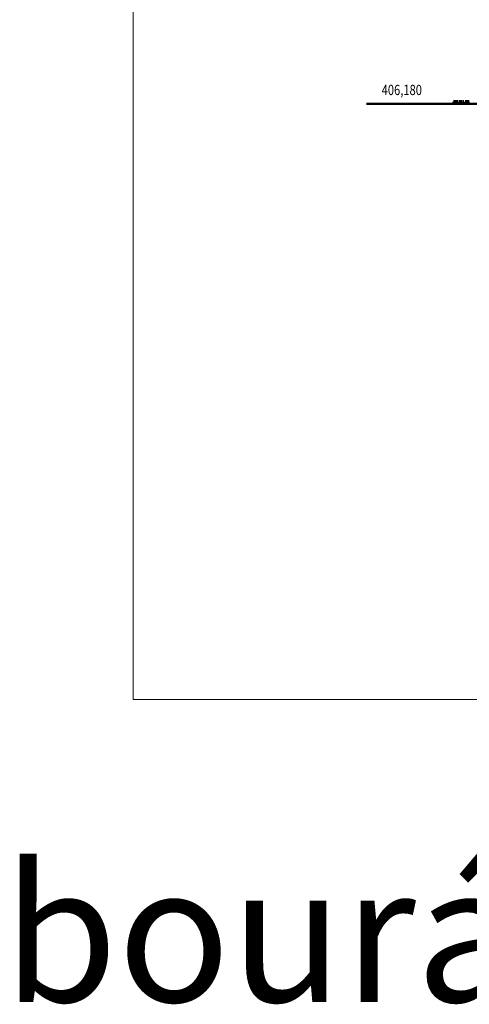
# Model space of a CAD drawing. Units: millimetres. Extents: x -2711 to 344450, y 2341 to 268010.
# Drawn here: x 9823 to 19709, y 147322 to 168967 of the extents above; entities that cross this region are included whole.
import ezdxf

# ---------------------------------------------------------------- set-up
doc = ezdxf.new("R2010")
doc.units = ezdxf.units.MM
doc.header["$LTSCALE"] = 25
doc.layers.add('adr silná', color=6, linetype='Continuous', lineweight=50)
doc.layers.add('adr tenká', color=7, linetype='Continuous', lineweight=9)
doc.layers.add('pomoc', color=30, linetype='Continuous', lineweight=5, plot=False)
doc.styles.add('RomanS', font='romans.shx')
doc.styles.get("Standard").update_dxf_attribs({"font": 'ARIALN.TTF'})

msp = doc.modelspace()

# ---------------------------------------------------------------- linework, layer by layer
at = {"layer": 'adr silná'}
msp.add_lwpolyline([(19985.2, 167118.7), (17445.8, 167118.7)], dxfattribs=at)
at = {"layer": 'adr tenká'}
msp.add_lwpolyline([(12315.1, 154022.5), (12315.1, 196072.5), (71765.1, 196072.5), (71765.1, 154022.5)], close=True, dxfattribs=at)
for points in [[(19344.7, 167118.7), (19344.7, 167160.5)], [(19365.4, 167118.7), (19365.4, 167200.2)], [(19369.9, 167118.7), (19369.9, 167160.5)], [(19388.7, 167118.7), (19388.7, 167200.2)], [(19389.7, 167118.7), (19389.7, 167160.5)], [(19397.6, 167118.7), (19397.6, 167160.5)], [(19408.5, 167118.7), (19408.5, 167200.2)], [(19408.6, 167118.7), (19408.6, 167160.5)], [(19419.7, 167118.7), (19419.7, 167200.2)], [(19435.5, 167118.7), (19435.5, 167160.5)], [(19443.4, 167118.7), (19443.4, 167200.2)], [(19448.9, 167118.7), (19448.9, 167160.5)], [(19454.6, 167118.7), (19454.6, 167200.2)], [(19461.8, 167118.7), (19461.8, 167160.5)], [(19461.8, 167118.7), (19461.8, 167160.5)], [(19478.4, 167118.7), (19478.4, 167160.5)], [(19478.4, 167118.7), (19478.4, 167160.5)], [(19494.1, 167118.7), (19494.1, 167200.2)], [(19502.1, 167118.7), (19502.1, 167160.5)], [(19507.4, 167118.7), (19507.4, 167200.2)], [(19523.4, 167118.7), (19523.4, 167200.2)], [(19534.3, 167118.7), (19534.3, 167160.5)], [(19547.6, 167118.7), (19547.6, 167200.2)], [(19554.6, 167118.7), (19554.6, 167160.5)], [(19573.4, 167118.7), (19573.4, 167200.2)], [(19577.9, 167118.7), (19577.9, 167200.2)], [(19584, 167118.7), (19584, 167160.5)], [(19602.2, 167118.7), (19602.2, 167160.5)], [(19622.9, 167118.7), (19622.9, 167200.2)], [(19627.4, 167118.7), (19627.4, 167160.5)], [(19646.1, 167118.7), (19646.1, 167200.2)], [(19647.1, 167118.7), (19647.1, 167160.5)], [(19655.1, 167118.7), (19655.1, 167160.5)], [(19666, 167118.7), (19666, 167200.2)], [(19666.1, 167118.7), (19666.1, 167160.5)], [(19677.2, 167118.7), (19677.2, 167200.2)], [(19693, 167118.7), (19693, 167160.5)], [(19700.9, 167118.7), (19700.9, 167200.2)], [(19706.4, 167118.7), (19706.4, 167160.5)]]:
    msp.add_lwpolyline(points, dxfattribs=at)

# ---------------------------------------------------------------- texts
msp.add_text('bourání', height=3000, dxfattribs=at).set_placement((9446.1, 147375))
at = {"layer": 'pomoc', "ltscale": 10, "style": 'RomanS', "width": 0.8}
msp.add_text('406,180', height=225, dxfattribs=at).set_placement((17781.6, 167309.8))

doc.saveas('drawing.dxf')
